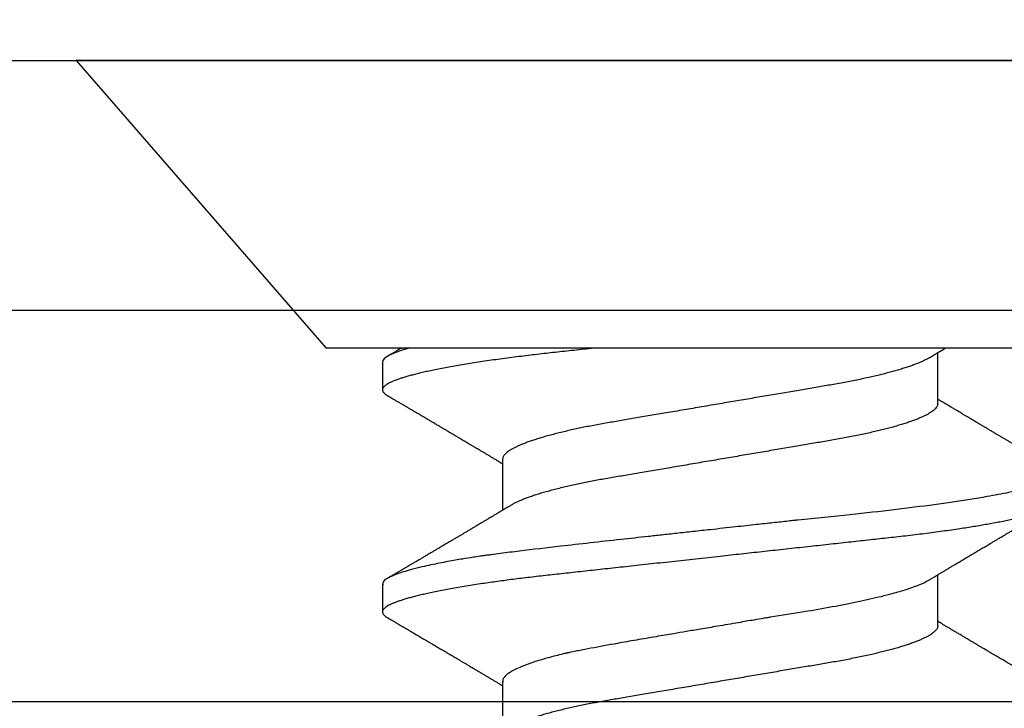
# Model space of a CAD drawing. Units: inches. Extents: x -62.24 to -54.43, y 38.08 to 42.51.
# Drawn here: x -58.25 to -57.94, y 41.68 to 41.9 of the extents above; entities that cross this region are included whole.
import ezdxf

# ---------------------------------------------------------------- set-up
doc = ezdxf.new("R2010")
doc.units = ezdxf.units.IN
doc.header["$MEASUREMENT"] = 0
doc.layers.add('Arcadia-Dim', color=4, linetype='Continuous')
doc.layers.add('Arcadia-Profile', color=5, linetype='Continuous')
doc.styles.get("Standard").update_dxf_attribs({"font": 'ARIALN.TTF'})
doc.dimstyles.get("Standard").update_dxf_attribs({"dimscale": 0, "dimtxt": 0.09375, "dimasz": 0.12, "dimexe": 0.12, "dimexo": 0.0625, "dimgap": 0.09, "dimtad": 0, "dimtih": 1, "dimtoh": 1, "dimdec": 4, "dimzin": 0, "dimdsep": 46, "dimlunit": 4, "dimtxsty": 'Standard', "dimcen": 0.09, "dimadec": 0, "dimazin": 0, "dimtfac": 1, "dimtdec": 4, "dimtofl": 0, "dimtmove": 0, "dimatfit": 3, "dimfxl": 1, "dimtolj": 1, "dimtzin": 0, "dimarcsym": 0})

# ---------------------------------------------------------------- blocks, each defined once
blk = doc.blocks.new('*D4')
at = {"layer": 'Arcadia-Dim', "color": 0, "lineweight": -2, "transparency": 16777216}
for p, q in [((-61.15175, 41.94134), (-61.15175, 42.50884)), ((-55.17675, 41.94134), (-55.17675, 42.50884)), ((-61.03175, 42.38884), (-58.29873, 42.38884)), ((-55.29675, 42.38884), (-58.02978, 42.38884))]:
    blk.add_line(p, q, dxfattribs=at)
at = {"layer": 'Arcadia-Dim', "color": 0, "lineweight": -3, "transparency": 16777216}
for points in [[(-61.03175, 42.40884), (-61.03175, 42.36884), (-61.15175, 42.38884)], [(-55.29675, 42.40884), (-55.29675, 42.36884), (-55.17675, 42.38884)]]:
    blk.add_solid(points, dxfattribs=at)
at = {"layer": 'Defpoints', "color": 0, "lineweight": -3, "transparency": 16777216}
for p in [(-55.17675, 42.38884), (-61.15175, 41.87884), (-55.17675, 41.87884)]:
    blk.add_point(p, dxfattribs=at)
at = {"layer": 'Arcadia-Dim', "color": 0, "lineweight": -3, "transparency": 16777216, "insert": (-58.16425, 42.38884), "char_height": 0.09375, "attachment_point": 5}
blk.add_mtext('\\A1;6"', dxfattribs=at)
blk = doc.blocks.new('Clip OPG1999-6')
at = {"layer": 'Arcadia-Profile'}
for points in [[(-1.375, -1.25), (1.375, -1.25), (1.375, 0), (-1.375, 0)], [(1.375, 0), (-1.375, 0), (-1.375, -0.125), (1.375, -0.125)]]:
    blk.add_lwpolyline(points, close=True, dxfattribs=at)
blk = doc.blocks.new('*U12')
at = {"layer": 'Arcadia-Profile'}
for p, q in [((0, 0.206), (0, -0.206)), ((0.092, 0.12603), (0.092, -0.12603)), ((0.10975, 0.06957), (0.09344, 0.06957)), ((0.18075, 0.06957), (0.16444, 0.06957)), ((0.1275, -0.06957), (0.14381, -0.06957)), ((0.19857, -0.06957), (0.21481, -0.06957)), ((0.09644, -0.108), (0.10531, -0.108)), ((0.16751, -0.108), (0.17631, -0.108)), ((0, -0.206), (0.092, -0.12603))]:
    blk.add_line(p, q, dxfattribs=at)
for points, knots in [([(0.13194, 0.108), (0.1321, 0.10798), (0.1325, 0.10792), (0.13322, 0.10733), (0.13415, 0.10598), (0.13529, 0.10335), (0.13665, 0.09896), (0.13806, 0.09289), (0.13933, 0.08621), (0.14036, 0.08007), (0.14122, 0.0744), (0.14232, 0.06654), (0.14368, 0.05579), (0.14532, 0.04116), (0.14643, 0.03034), (0.14703, 0.02423), (0.1471, 0.02357), (0.14719, 0.02276), (0.14744, 0.0205), (0.14785, 0.01676), (0.14847, 0.01113), (0.1492, 0.00448), (0.14994, -0.00231), (0.15063, -0.00861), (0.1512, -0.01382), (0.15172, -0.01859), (0.15238, -0.02457), (0.15322, -0.03228), (0.15426, -0.04165), (0.1555, -0.05263), (0.15663, -0.06219), (0.15752, -0.06932), (0.15797, -0.07273), (0.15819, -0.07439), (0.1583, -0.07521), (0.15835, -0.07561), (0.15838, -0.07582), (0.15839, -0.07592), (0.1584, -0.07597), (0.1584, -0.07599), (0.1584, -0.07601), (0.15841, -0.07601), (0.15841, -0.07602), (0.15841, -0.07602), (0.15841, -0.07602), (0.15841, -0.07602), (0.15844, -0.07628), (0.15859, -0.07729), (0.15893, -0.07946), (0.15935, -0.08209), (0.15981, -0.08477), (0.16025, -0.08722), (0.16075, -0.08986), (0.16132, -0.09262), (0.162, -0.09569), (0.16275, -0.0987), (0.16352, -0.10138), (0.16421, -0.10342), (0.16482, -0.10494), (0.16575, -0.10679), (0.16663, -0.10811), (0.16734, -0.10782), (0.16751, -0.10775)], [0, 0, 0, 0, 0.015159, 0.035866, 0.06212, 0.093918, 0.131259, 0.17414, 0.209948, 0.235195, 0.258381, 0.281563, 0.327888, 0.3742, 0.426044, 0.427926, 0.429613, 0.432045, 0.435223, 0.45006, 0.465728, 0.485404, 0.509085, 0.525762, 0.541214, 0.55544, 0.568441, 0.595143, 0.625822, 0.656495, 0.702474, 0.725473, 0.736974, 0.742724, 0.745599, 0.747036, 0.747755, 0.748115, 0.748294, 0.748384, 0.748429, 0.748451, 0.748463, 0.748468, 0.748471, 0.748472, 0.748474, 0.751674, 0.761157, 0.776257, 0.786608, 0.798556, 0.812103, 0.827247, 0.843989, 0.867089, 0.888142, 0.907146, 0.924103, 0.939012, 0.985263, 1, 1, 1, 1]), ([(0.14081, 0.108), (0.14093, 0.10799), (0.14116, 0.10796), (0.14152, 0.10777), (0.14189, 0.10746), (0.14226, 0.10701), (0.14265, 0.10644), (0.14304, 0.10573), (0.14343, 0.10491), (0.14381, 0.10399), (0.14418, 0.10298), (0.14456, 0.10186), (0.14494, 0.10063), (0.14533, 0.09928), (0.14572, 0.09783), (0.14611, 0.09626), (0.1465, 0.09459), (0.14689, 0.09282), (0.14728, 0.09095), (0.14767, 0.08898), (0.14805, 0.08695), (0.14842, 0.08488), (0.14878, 0.08278), (0.14914, 0.0806), (0.14949, 0.07835), (0.14986, 0.07591), (0.15024, 0.07328), (0.15064, 0.07045), (0.15103, 0.06756), (0.15141, 0.06459), (0.15178, 0.06158), (0.15214, 0.05851), (0.15248, 0.05548), (0.15281, 0.0525), (0.15313, 0.04954), (0.15347, 0.04651), (0.15381, 0.04342), (0.15415, 0.04026), (0.1545, 0.03704), (0.15486, 0.03377), (0.15523, 0.03044), (0.1556, 0.02706), (0.15597, 0.02365), (0.15635, 0.02019), (0.15672, 0.01677), (0.15709, 0.01339), (0.15746, 0.01006), (0.15783, 0.00672), (0.15819, 0.00336), (0.15858, -0.00018), (0.15899, -0.00389), (0.15941, -0.00777), (0.15984, -0.01163), (0.16026, -0.01548), (0.16068, -0.01929), (0.16109, -0.02307), (0.16149, -0.0267), (0.16187, -0.03018), (0.16223, -0.03351), (0.16259, -0.03679), (0.16295, -0.04001), (0.16329, -0.04317), (0.16363, -0.04627), (0.16396, -0.0493), (0.16429, -0.05227), (0.16461, -0.05517), (0.16493, -0.05803), (0.16526, -0.06085), (0.16559, -0.06357), (0.16592, -0.0662), (0.16626, -0.06874), (0.16659, -0.07122), (0.16693, -0.07366), (0.1673, -0.07616), (0.16769, -0.07871), (0.1681, -0.08129), (0.16852, -0.08378), (0.16894, -0.08617), (0.16936, -0.08845), (0.16978, -0.09063), (0.1702, -0.09263), (0.1706, -0.09446), (0.17099, -0.09614), (0.17138, -0.09771), (0.17177, -0.09917), (0.17215, -0.10052), (0.17253, -0.10177), (0.17291, -0.1029), (0.17329, -0.10391), (0.17366, -0.10481), (0.17402, -0.1056), (0.17438, -0.10628), (0.17473, -0.10683), (0.17507, -0.10727), (0.17539, -0.1076), (0.1757, -0.10783), (0.17601, -0.10797), (0.17633, -0.10802), (0.17666, -0.10796), (0.17702, -0.10777), (0.17739, -0.10746), (0.17776, -0.10701), (0.17804, -0.10662), (0.17819, -0.10635), (0.17821, -0.10631)], [0, 0, 0, 0, 0.010162, 0.020412, 0.030746, 0.041157, 0.051641, 0.062192, 0.072803, 0.082578, 0.092394, 0.102245, 0.112128, 0.122035, 0.131962, 0.141904, 0.151854, 0.161808, 0.171759, 0.181703, 0.191633, 0.200979, 0.210304, 0.219603, 0.228872, 0.238107, 0.248743, 0.259321, 0.269835, 0.280279, 0.290647, 0.300935, 0.311136, 0.320429, 0.32978, 0.339203, 0.348695, 0.358252, 0.367869, 0.377541, 0.387265, 0.397035, 0.406846, 0.416694, 0.426573, 0.435911, 0.445267, 0.454638, 0.464018, 0.473402, 0.48426, 0.49511, 0.505946, 0.516761, 0.527547, 0.538297, 0.549006, 0.558779, 0.568507, 0.578183, 0.587805, 0.597366, 0.606863, 0.616292, 0.625649, 0.634942, 0.644285, 0.6537, 0.663184, 0.672186, 0.681242, 0.690349, 0.699502, 0.708698, 0.719386, 0.730118, 0.74089, 0.751692, 0.76252, 0.773365, 0.78422, 0.794174, 0.804125, 0.814067, 0.823996, 0.833905, 0.843789, 0.853643, 0.863462, 0.873241, 0.882974, 0.892657, 0.902284, 0.911308, 0.920275, 0.929182, 0.938027, 0.946804, 0.956966, 0.967217, 0.97755, 0.987961, 0.998445, 1, 1, 1, 1]), ([(0.13005, 0.10632), (0.12989, 0.10606), (0.12961, 0.10557), (0.1292, 0.10488), (0.12885, 0.10429), (0.12857, 0.10381), (0.12835, 0.10343), (0.12819, 0.10316), (0.12806, 0.10293), (0.12796, 0.10276), (0.12783, 0.10254), (0.12763, 0.1022), (0.12733, 0.1017), (0.12697, 0.10109), (0.12657, 0.10041), (0.12613, 0.09964), (0.12565, 0.09883), (0.12514, 0.09797), (0.12467, 0.09716), (0.12423, 0.09642), (0.12385, 0.09577), (0.12355, 0.09527), (0.12332, 0.09487), (0.12311, 0.09452), (0.12287, 0.09412), (0.12251, 0.09351), (0.12206, 0.09274), (0.12156, 0.09189), (0.12109, 0.09109), (0.12064, 0.09032), (0.12013, 0.08947), (0.1196, 0.08856), (0.11902, 0.08758), (0.11855, 0.08678), (0.11816, 0.08613), (0.11786, 0.08563), (0.11755, 0.0851), (0.11724, 0.08457), (0.11693, 0.08405), (0.11665, 0.08358), (0.11641, 0.08317), (0.11619, 0.0828), (0.11597, 0.08243), (0.11573, 0.08202), (0.11544, 0.08153), (0.11511, 0.08097), (0.11474, 0.08035), (0.11436, 0.07972), (0.11402, 0.07914), (0.11372, 0.07864), (0.11349, 0.07825), (0.11327, 0.07789), (0.11301, 0.07745), (0.11268, 0.0769), (0.11228, 0.07622), (0.11185, 0.0755), (0.11141, 0.07476), (0.11099, 0.07404), (0.1106, 0.0734), (0.11023, 0.07278), (0.10985, 0.07214), (0.10945, 0.07148), (0.10914, 0.07096), (0.10891, 0.07056), (0.10873, 0.07026), (0.10852, 0.06992), (0.10838, 0.06968), (0.10831, 0.06957)], [0, 0, 0, 0, 0.021156, 0.039827, 0.056013, 0.069716, 0.078891, 0.086478, 0.092476, 0.096886, 0.100287, 0.110746, 0.12444, 0.141366, 0.160653, 0.179637, 0.203756, 0.227038, 0.249434, 0.269719, 0.287359, 0.302566, 0.310849, 0.319797, 0.330831, 0.343955, 0.369636, 0.3929, 0.413754, 0.434425, 0.455865, 0.483373, 0.508687, 0.535516, 0.548662, 0.562312, 0.576468, 0.59113, 0.60594, 0.619105, 0.629782, 0.639029, 0.648984, 0.660135, 0.672482, 0.688917, 0.705869, 0.723335, 0.740925, 0.753202, 0.763845, 0.773031, 0.782812, 0.799411, 0.818271, 0.837979, 0.858369, 0.878819, 0.896558, 0.91152, 0.92945, 0.948344, 0.96589, 0.972303, 0.980452, 0.99069, 1, 1, 1, 1]), ([(0.16604, 0.06689), (0.16587, 0.06718), (0.16555, 0.06772), (0.1651, 0.06847), (0.16471, 0.06911), (0.16438, 0.06967), (0.16408, 0.07017), (0.16379, 0.07066), (0.16342, 0.07127), (0.163, 0.07198), (0.16252, 0.07279), (0.16199, 0.07366), (0.1614, 0.07465), (0.16072, 0.0758), (0.15999, 0.07702), (0.15937, 0.07806), (0.15888, 0.07889), (0.15853, 0.07948), (0.15822, 0.08), (0.15796, 0.08044), (0.15771, 0.08086), (0.15743, 0.08133), (0.1571, 0.08189), (0.15672, 0.08253), (0.15631, 0.08323), (0.15588, 0.08394), (0.15546, 0.08465), (0.15505, 0.08536), (0.15464, 0.08604), (0.15428, 0.08666), (0.15397, 0.08718), (0.15371, 0.08762), (0.15347, 0.08802), (0.15324, 0.08841), (0.15299, 0.08883), (0.15271, 0.08931), (0.15238, 0.08987), (0.15198, 0.09054), (0.15153, 0.09131), (0.15112, 0.09201), (0.15076, 0.09263), (0.15048, 0.0931), (0.15021, 0.09355), (0.14998, 0.09395), (0.14978, 0.09427), (0.14963, 0.09454), (0.14951, 0.09474), (0.14937, 0.09498), (0.14917, 0.09531), (0.14889, 0.09578), (0.14857, 0.09633), (0.1482, 0.09696), (0.14783, 0.0976), (0.14745, 0.09824), (0.1471, 0.09883), (0.14676, 0.09942), (0.14639, 0.10004), (0.14599, 0.10073), (0.14549, 0.10158), (0.14489, 0.1026), (0.14419, 0.10379), (0.14346, 0.10503), (0.14296, 0.10589), (0.1427, 0.10632)], [0, 0, 0, 0, 0.022021, 0.041178, 0.057465, 0.070985, 0.083593, 0.095975, 0.108132, 0.129787, 0.150275, 0.169693, 0.196588, 0.225623, 0.25722, 0.289323, 0.30515, 0.320674, 0.334033, 0.344666, 0.354269, 0.366128, 0.380329, 0.396863, 0.415118, 0.433238, 0.451224, 0.469076, 0.486785, 0.503128, 0.516006, 0.527029, 0.536493, 0.546333, 0.5569, 0.568196, 0.582707, 0.599629, 0.619098, 0.641114, 0.653078, 0.66564, 0.6773, 0.687287, 0.695599, 0.702237, 0.7072, 0.711361, 0.72031, 0.732351, 0.747256, 0.76208, 0.779871, 0.796011, 0.810499, 0.824823, 0.840656, 0.857999, 0.876854, 0.905216, 0.935422, 0.967016, 1, 1, 1, 1]), ([(0.20105, 0.10632), (0.20081, 0.10593), (0.20038, 0.10518), (0.19976, 0.10412), (0.19921, 0.10319), (0.19873, 0.10237), (0.19832, 0.10168), (0.19801, 0.10114), (0.19777, 0.10074), (0.19761, 0.10047), (0.19748, 0.10025), (0.19735, 0.10002), (0.19717, 0.09973), (0.19694, 0.09932), (0.19665, 0.09883), (0.19632, 0.09828), (0.19563, 0.0971), (0.19494, 0.09593), (0.19425, 0.09476), (0.19393, 0.09422), (0.19364, 0.09372), (0.19338, 0.09328), (0.19315, 0.09289), (0.19292, 0.09251), (0.19267, 0.09207), (0.19235, 0.09153), (0.19198, 0.09091), (0.19158, 0.09024), (0.19118, 0.08955), (0.19078, 0.08887), (0.19035, 0.08814), (0.18991, 0.08739), (0.18947, 0.08665), (0.18907, 0.08598), (0.1887, 0.08535), (0.18832, 0.08471), (0.1879, 0.084), (0.18746, 0.08325), (0.187, 0.08248), (0.18653, 0.08169), (0.18602, 0.08083), (0.18555, 0.08003), (0.18513, 0.07934), (0.18482, 0.0788), (0.18455, 0.07835), (0.18429, 0.07792), (0.18403, 0.07748), (0.18374, 0.07699), (0.18343, 0.07647), (0.18311, 0.07593), (0.18273, 0.07529), (0.18228, 0.07454), (0.18178, 0.07371), (0.1813, 0.0729), (0.18081, 0.07207), (0.18038, 0.07135), (0.18001, 0.07073), (0.17971, 0.07024), (0.17948, 0.06985), (0.17935, 0.06963), (0.17931, 0.06957)], [0, 0, 0, 0, 0.032056, 0.060793, 0.086213, 0.108319, 0.127113, 0.142595, 0.152035, 0.159613, 0.16533, 0.169512, 0.178312, 0.189339, 0.202593, 0.218073, 0.234624, 0.298281, 0.314171, 0.329308, 0.342873, 0.354862, 0.365277, 0.374822, 0.385893, 0.400988, 0.418428, 0.437055, 0.45568, 0.474303, 0.492923, 0.514861, 0.535461, 0.553663, 0.569468, 0.586433, 0.606095, 0.627147, 0.648004, 0.668924, 0.691994, 0.717668, 0.734333, 0.748993, 0.761245, 0.771726, 0.78362, 0.797099, 0.811991, 0.826575, 0.840632, 0.86484, 0.887556, 0.908974, 0.931011, 0.954847, 0.968328, 0.981749, 0.99512, 1, 1, 1, 1]), ([(0.09504, 0.06689), (0.09491, 0.06712), (0.09465, 0.06755), (0.09429, 0.06815), (0.09398, 0.06867), (0.09371, 0.06911), (0.0935, 0.06946), (0.09334, 0.06973), (0.09323, 0.06992), (0.09314, 0.07007), (0.09305, 0.07021), (0.09296, 0.07036), (0.09286, 0.07054), (0.09275, 0.07073), (0.09252, 0.0711), (0.09227, 0.07152), (0.09207, 0.07186), (0.09201, 0.07197)], [0, 0, 0, 0, 0.134934, 0.253765, 0.356475, 0.443046, 0.513465, 0.564068, 0.600924, 0.62624, 0.653026, 0.683402, 0.717371, 0.754935, 0.796062, 0.938714, 1, 1, 1, 1]), ([(0.10975, 0.06957), (0.10989, 0.06956), (0.11016, 0.06954), (0.11058, 0.06937), (0.11101, 0.06909), (0.11146, 0.0687), (0.11191, 0.06819), (0.11237, 0.06758), (0.11282, 0.06686), (0.11327, 0.06606), (0.11373, 0.06515), (0.11419, 0.06414), (0.11465, 0.06302), (0.11512, 0.0618), (0.11559, 0.06049), (0.11606, 0.05908), (0.11653, 0.05758), (0.11699, 0.056), (0.11745, 0.05435), (0.1179, 0.05263), (0.11834, 0.05084), (0.11879, 0.04893), (0.11925, 0.04691), (0.11971, 0.04477), (0.12015, 0.04257), (0.12059, 0.04032), (0.12102, 0.03803), (0.12142, 0.03573), (0.12181, 0.03344), (0.1222, 0.03114), (0.12261, 0.02877), (0.12302, 0.02634), (0.12344, 0.02386), (0.12387, 0.02132), (0.12431, 0.01874), (0.12476, 0.01612), (0.12521, 0.01345), (0.12567, 0.01078), (0.12612, 0.00809), (0.12658, 0.00541), (0.12704, 0.00271), (0.12751, -0.00007), (0.128, -0.00292), (0.12849, -0.00584), (0.12899, -0.00873), (0.12947, -0.01161), (0.12996, -0.01445), (0.13043, -0.01721), (0.13088, -0.01987), (0.13132, -0.02243), (0.13174, -0.02495), (0.13216, -0.02741), (0.13257, -0.02981), (0.13297, -0.03215), (0.13335, -0.03442), (0.13374, -0.03665), (0.13413, -0.03884), (0.13453, -0.04098), (0.13494, -0.04306), (0.13536, -0.04509), (0.13579, -0.04707), (0.13623, -0.04904), (0.13669, -0.05099), (0.13718, -0.05291), (0.13766, -0.05475), (0.13815, -0.0565), (0.13865, -0.05815), (0.13914, -0.05968), (0.13961, -0.06107), (0.14008, -0.06235), (0.14055, -0.06352), (0.14101, -0.06459), (0.14147, -0.06556), (0.14187, -0.06633), (0.14212, -0.06673), (0.14221, -0.06689)], [0, 0, 0, 0, 0.01373, 0.027601, 0.041604, 0.055729, 0.069965, 0.084301, 0.0979, 0.111567, 0.125292, 0.139063, 0.152871, 0.166704, 0.18055, 0.194398, 0.208236, 0.222054, 0.235593, 0.24909, 0.262536, 0.275919, 0.29029, 0.304566, 0.318734, 0.332784, 0.346706, 0.36049, 0.3734, 0.386418, 0.399557, 0.41281, 0.426167, 0.439621, 0.45316, 0.466776, 0.480457, 0.494194, 0.507729, 0.521297, 0.534886, 0.548486, 0.563171, 0.577844, 0.592489, 0.607093, 0.621643, 0.636127, 0.649711, 0.663214, 0.676626, 0.689939, 0.703144, 0.716231, 0.729194, 0.742117, 0.755165, 0.768331, 0.781371, 0.794511, 0.807741, 0.821052, 0.835507, 0.850034, 0.864619, 0.879251, 0.893914, 0.908596, 0.922445, 0.936287, 0.95011, 0.963903, 0.977656, 0.991357, 1, 1, 1, 1]), ([(0.18075, 0.06957), (0.18089, 0.06956), (0.18116, 0.06954), (0.18158, 0.06937), (0.18201, 0.06909), (0.18246, 0.0687), (0.18291, 0.06819), (0.18337, 0.06758), (0.18382, 0.06686), (0.18427, 0.06606), (0.18473, 0.06515), (0.18519, 0.06414), (0.18565, 0.06302), (0.18612, 0.0618), (0.18659, 0.06049), (0.18706, 0.05908), (0.18753, 0.05758), (0.18799, 0.056), (0.18845, 0.05435), (0.1889, 0.05263), (0.18934, 0.05084), (0.18979, 0.04893), (0.19025, 0.04691), (0.19071, 0.04477), (0.19115, 0.04257), (0.19159, 0.04032), (0.19202, 0.03803), (0.19242, 0.03573), (0.19281, 0.03344), (0.1932, 0.03114), (0.19361, 0.02877), (0.19402, 0.02634), (0.19444, 0.02386), (0.19487, 0.02132), (0.19531, 0.01874), (0.19576, 0.01612), (0.19621, 0.01345), (0.19667, 0.01078), (0.19712, 0.00809), (0.19758, 0.00541), (0.19804, 0.00271), (0.19851, -0.00007), (0.199, -0.00292), (0.19949, -0.00584), (0.19999, -0.00873), (0.20047, -0.01161), (0.20096, -0.01445), (0.20143, -0.01721), (0.20188, -0.01987), (0.20232, -0.02243), (0.20274, -0.02495), (0.20316, -0.02741), (0.20357, -0.02981), (0.20397, -0.03215), (0.20435, -0.03442), (0.20474, -0.03665), (0.20513, -0.03884), (0.20553, -0.04098), (0.20594, -0.04306), (0.20636, -0.04509), (0.20679, -0.04707), (0.20723, -0.04904), (0.20769, -0.05099), (0.20818, -0.05291), (0.20866, -0.05475), (0.20915, -0.0565), (0.20965, -0.05815), (0.21014, -0.05968), (0.21061, -0.06107), (0.21108, -0.06235), (0.21155, -0.06352), (0.21201, -0.06459), (0.21247, -0.06556), (0.21287, -0.06633), (0.21312, -0.06673), (0.21321, -0.06689)], [0, 0, 0, 0, 0.01373, 0.027601, 0.041604, 0.055728, 0.069965, 0.084301, 0.0979, 0.111566, 0.125291, 0.139063, 0.152871, 0.166704, 0.18055, 0.194398, 0.208236, 0.222053, 0.235592, 0.24909, 0.262535, 0.275918, 0.29029, 0.304565, 0.318733, 0.332783, 0.346705, 0.360489, 0.3734, 0.386417, 0.399557, 0.412809, 0.426167, 0.43962, 0.453159, 0.466775, 0.480456, 0.494193, 0.507728, 0.521296, 0.534885, 0.548484, 0.56317, 0.577843, 0.592488, 0.607092, 0.621642, 0.636126, 0.649709, 0.663212, 0.676625, 0.689938, 0.703142, 0.71623, 0.729192, 0.742116, 0.755163, 0.76833, 0.78137, 0.794509, 0.807739, 0.82105, 0.835506, 0.850032, 0.864618, 0.879249, 0.893912, 0.908595, 0.922443, 0.936285, 0.950108, 0.963902, 0.977654, 0.991355, 1, 1, 1, 1]), ([(0.09505, 0.06688), (0.09505, 0.06687), (0.09521, 0.06663), (0.09552, 0.06605), (0.09598, 0.06515), (0.09644, 0.06414), (0.0969, 0.06302), (0.09737, 0.0618), (0.09784, 0.06049), (0.09831, 0.05908), (0.09878, 0.05758), (0.09924, 0.056), (0.0997, 0.05435), (0.10015, 0.05263), (0.10059, 0.05084), (0.10104, 0.04893), (0.1015, 0.04691), (0.10196, 0.04477), (0.1024, 0.04257), (0.10284, 0.04032), (0.10327, 0.03803), (0.10367, 0.03573), (0.10406, 0.03344), (0.10445, 0.03114), (0.10486, 0.02877), (0.10527, 0.02634), (0.10569, 0.02386), (0.10612, 0.02132), (0.10656, 0.01874), (0.10701, 0.01612), (0.10746, 0.01345), (0.10792, 0.01078), (0.10837, 0.00809), (0.10883, 0.00541), (0.10929, 0.00271), (0.10976, -0.00007), (0.11025, -0.00292), (0.11074, -0.00584), (0.11124, -0.00873), (0.11172, -0.01161), (0.11221, -0.01445), (0.11268, -0.01721), (0.11313, -0.01987), (0.11357, -0.02243), (0.11399, -0.02495), (0.11441, -0.02741), (0.11482, -0.02981), (0.11522, -0.03215), (0.1156, -0.03442), (0.11599, -0.03665), (0.11638, -0.03884), (0.11678, -0.04098), (0.11719, -0.04306), (0.11761, -0.04509), (0.11804, -0.04707), (0.11848, -0.04904), (0.11894, -0.05099), (0.11943, -0.05291), (0.11991, -0.05475), (0.1204, -0.0565), (0.1209, -0.05815), (0.12139, -0.05968), (0.12186, -0.06107), (0.12233, -0.06235), (0.1228, -0.06352), (0.12326, -0.06459), (0.12372, -0.06556), (0.12418, -0.06642), (0.12462, -0.06718), (0.12507, -0.06784), (0.1255, -0.06838), (0.12592, -0.06882), (0.12633, -0.06916), (0.12673, -0.0694), (0.12712, -0.06954), (0.12737, -0.06956), (0.1275, -0.06957)], [0, 0, 0, 0, 0.000688, 0.014358, 0.028087, 0.041862, 0.055673, 0.069509, 0.083358, 0.09721, 0.111051, 0.124872, 0.138414, 0.151915, 0.165364, 0.17875, 0.193125, 0.207404, 0.221575, 0.235629, 0.249554, 0.263342, 0.276255, 0.289276, 0.302419, 0.315674, 0.329035, 0.342491, 0.356034, 0.369653, 0.383338, 0.397078, 0.410616, 0.424187, 0.437779, 0.451383, 0.466072, 0.480748, 0.495396, 0.510004, 0.524558, 0.539045, 0.552632, 0.566138, 0.579554, 0.59287, 0.606078, 0.619169, 0.632134, 0.645061, 0.658111, 0.671281, 0.684325, 0.697467, 0.7107, 0.724015, 0.738473, 0.753003, 0.767592, 0.782227, 0.796894, 0.81158, 0.825432, 0.839277, 0.853104, 0.866901, 0.880657, 0.894361, 0.908003, 0.921571, 0.935057, 0.94845, 0.961505, 0.974454, 0.987288, 1, 1, 1, 1]), ([(0.16609, 0.06686), (0.16616, 0.06676), (0.16667, 0.06602), (0.16771, 0.06369), (0.16912, 0.05985), (0.17039, 0.05553), (0.17142, 0.05158), (0.17228, 0.04793), (0.17339, 0.04286), (0.17474, 0.03594), (0.17638, 0.02652), (0.17749, 0.01951), (0.17812, 0.01547), (0.17823, 0.01481), (0.17849, 0.01327), (0.179, 0.01026), (0.17985, 0.00529), (0.18083, -0.00046), (0.18178, -0.00604), (0.18257, -0.0107), (0.18337, -0.01544), (0.18429, -0.02079), (0.18532, -0.02683), (0.18656, -0.0339), (0.18769, -0.04006), (0.18859, -0.04465), (0.18903, -0.04685), (0.18925, -0.04792), (0.18936, -0.04845), (0.18941, -0.04871), (0.18944, -0.04884), (0.18945, -0.0489), (0.18946, -0.04894), (0.18947, -0.04895), (0.18947, -0.04896), (0.18947, -0.04896), (0.18947, -0.04897), (0.18947, -0.04897), (0.18947, -0.04897), (0.1895, -0.04914), (0.18965, -0.04979), (0.18999, -0.05119), (0.19045, -0.05301), (0.19099, -0.05503), (0.19157, -0.05707), (0.19224, -0.05926), (0.19308, -0.06171), (0.194, -0.06405), (0.19493, -0.06601), (0.19573, -0.06738), (0.19676, -0.06875), (0.19769, -0.06964), (0.1984, -0.06946), (0.19857, -0.06941)], [0, 0, 0, 0, 0.006102, 0.047075, 0.094132, 0.133433, 0.161138, 0.186577, 0.212007, 0.262809, 0.313579, 0.370391, 0.372979, 0.375992, 0.380459, 0.396742, 0.422046, 0.455968, 0.483317, 0.506301, 0.526649, 0.55595, 0.589597, 0.623231, 0.673632, 0.698837, 0.711438, 0.717739, 0.720889, 0.722464, 0.723251, 0.723645, 0.723842, 0.72394, 0.723989, 0.724014, 0.724026, 0.724032, 0.724035, 0.724038, 0.727548, 0.737951, 0.754522, 0.768996, 0.78621, 0.806165, 0.82886, 0.860193, 0.888014, 0.912323, 0.93312, 0.983841, 1, 1, 1, 1]), ([(0.092, -0.04051), (0.09212, -0.04157), (0.09235, -0.04368), (0.09269, -0.04678), (0.09302, -0.04981), (0.09335, -0.05278), (0.09366, -0.05569), (0.09399, -0.05855), (0.09433, -0.06147), (0.0947, -0.06444), (0.09508, -0.06744), (0.09548, -0.07038), (0.09587, -0.07325), (0.09628, -0.07603), (0.09669, -0.07871), (0.0971, -0.08129), (0.09752, -0.08378), (0.09794, -0.08617), (0.09836, -0.08845), (0.09878, -0.09063), (0.0992, -0.09263), (0.0996, -0.09446), (0.09999, -0.09614), (0.10038, -0.09771), (0.10077, -0.09917), (0.10115, -0.10052), (0.10153, -0.10177), (0.10191, -0.1029), (0.10229, -0.10391), (0.10266, -0.10481), (0.10302, -0.1056), (0.10338, -0.10628), (0.10373, -0.10683), (0.10407, -0.10727), (0.10439, -0.1076), (0.1047, -0.10783), (0.10501, -0.10797), (0.10533, -0.10802), (0.10566, -0.10796), (0.10602, -0.10777), (0.10639, -0.10746), (0.10676, -0.10701), (0.10704, -0.10662), (0.10719, -0.10635), (0.10721, -0.10631)], [0, 0, 0, 0, 0.023365, 0.046572, 0.069608, 0.092466, 0.1152, 0.138087, 0.161151, 0.186715, 0.212468, 0.238397, 0.264486, 0.29072, 0.316743, 0.342876, 0.369102, 0.395405, 0.421767, 0.448173, 0.474604, 0.498839, 0.523068, 0.547276, 0.57145, 0.595577, 0.619643, 0.643636, 0.667544, 0.691352, 0.715051, 0.738627, 0.762069, 0.78404, 0.805873, 0.827561, 0.849095, 0.870467, 0.89521, 0.920167, 0.945327, 0.970677, 0.996203, 1, 1, 1, 1]), ([(0.14221, -0.06689), (0.14237, -0.06717), (0.14269, -0.06769), (0.14312, -0.06841), (0.14348, -0.06901), (0.14377, -0.0695), (0.14399, -0.06986), (0.14414, -0.07012), (0.14427, -0.07033), (0.14441, -0.07057), (0.14459, -0.07087), (0.14481, -0.07123), (0.14513, -0.07177), (0.14553, -0.07245), (0.14598, -0.0732), (0.14637, -0.07385), (0.1467, -0.0744), (0.14698, -0.07488), (0.14722, -0.07528), (0.14746, -0.07567), (0.14771, -0.07609), (0.148, -0.07659), (0.14833, -0.07714), (0.14868, -0.07773), (0.14911, -0.07845), (0.14961, -0.07929), (0.15016, -0.08022), (0.15069, -0.08111), (0.15117, -0.08193), (0.15156, -0.08257), (0.15185, -0.08308), (0.15208, -0.08346), (0.15231, -0.08385), (0.15254, -0.08424), (0.15279, -0.08466), (0.15307, -0.08513), (0.15336, -0.08562), (0.15366, -0.08612), (0.15396, -0.08664), (0.1543, -0.08721), (0.15465, -0.08781), (0.15499, -0.08839), (0.1553, -0.0889), (0.15554, -0.08931), (0.15572, -0.08962), (0.15586, -0.08986), (0.15601, -0.0901), (0.15619, -0.09042), (0.15642, -0.09081), (0.15668, -0.09124), (0.15694, -0.09169), (0.1572, -0.09213), (0.1576, -0.09281), (0.15811, -0.09367), (0.15872, -0.0947), (0.15926, -0.09562), (0.15973, -0.09641), (0.16011, -0.09706), (0.16042, -0.0976), (0.16071, -0.09809), (0.16103, -0.09863), (0.16138, -0.09923), (0.16179, -0.09992), (0.16221, -0.10064), (0.16265, -0.10139), (0.16312, -0.10219), (0.16364, -0.10308), (0.16423, -0.10407), (0.16487, -0.10516), (0.16531, -0.10592), (0.16555, -0.10632)], [0, 0, 0, 0, 0.021375, 0.03972, 0.055031, 0.067305, 0.076539, 0.08273, 0.087048, 0.092973, 0.100639, 0.110046, 0.120502, 0.142117, 0.161182, 0.177696, 0.191942, 0.203404, 0.213714, 0.22291, 0.233175, 0.245781, 0.260442, 0.275502, 0.290692, 0.315269, 0.339346, 0.361896, 0.382816, 0.401494, 0.41117, 0.420926, 0.430795, 0.440777, 0.450973, 0.46263, 0.476124, 0.488141, 0.501317, 0.515652, 0.531146, 0.546691, 0.55975, 0.570224, 0.578109, 0.582756, 0.588715, 0.596667, 0.606612, 0.618234, 0.629773, 0.640959, 0.65179, 0.680785, 0.706886, 0.730076, 0.750242, 0.767358, 0.77929, 0.790863, 0.805006, 0.819888, 0.837098, 0.856817, 0.874469, 0.894602, 0.91722, 0.942325, 0.969918, 1, 1, 1, 1]), ([(0.10721, -0.10632), (0.10742, -0.10595), (0.10783, -0.10525), (0.10841, -0.10427), (0.10892, -0.1034), (0.10933, -0.10269), (0.10966, -0.10213), (0.10991, -0.1017), (0.11013, -0.10134), (0.11034, -0.10098), (0.11054, -0.10063), (0.11076, -0.10027), (0.11096, -0.09992), (0.11119, -0.09953), (0.11149, -0.09903), (0.11184, -0.09842), (0.11226, -0.09772), (0.11269, -0.09698), (0.11307, -0.09633), (0.11338, -0.0958), (0.11361, -0.09542), (0.1138, -0.0951), (0.11395, -0.09483), (0.11409, -0.0946), (0.11424, -0.09435), (0.11442, -0.09404), (0.11466, -0.09364), (0.11493, -0.09318), (0.11522, -0.09269), (0.1155, -0.0922), (0.11577, -0.09175), (0.11605, -0.09128), (0.11632, -0.09082), (0.1166, -0.09035), (0.11686, -0.08991), (0.11719, -0.08935), (0.11761, -0.08864), (0.11812, -0.08777), (0.11867, -0.08684), (0.11914, -0.08604), (0.11954, -0.08537), (0.11984, -0.08486), (0.12011, -0.0844), (0.12033, -0.08403), (0.1205, -0.08375), (0.12064, -0.08352), (0.12079, -0.08326), (0.12102, -0.08288), (0.12131, -0.08239), (0.12165, -0.0818), (0.12201, -0.0812), (0.12238, -0.08058), (0.12273, -0.07999), (0.12304, -0.07946), (0.1233, -0.07903), (0.12351, -0.07867), (0.12372, -0.07833), (0.12392, -0.07799), (0.12412, -0.07764), (0.12432, -0.07731), (0.12454, -0.07693), (0.12479, -0.07652), (0.12504, -0.0761), (0.12528, -0.07569), (0.12549, -0.07535), (0.12567, -0.07505), (0.12584, -0.07476), (0.12602, -0.07445), (0.12623, -0.0741), (0.12645, -0.07373), (0.12682, -0.07311), (0.12732, -0.07228), (0.12787, -0.07136), (0.12833, -0.07058), (0.12866, -0.07003), (0.12886, -0.0697), (0.12894, -0.06957)], [0, 0, 0, 0, 0.030028, 0.056815, 0.080363, 0.100674, 0.114362, 0.126055, 0.135755, 0.144188, 0.155004, 0.164371, 0.173374, 0.183997, 0.196284, 0.213977, 0.233298, 0.253478, 0.274517, 0.28588, 0.296658, 0.305564, 0.312583, 0.317958, 0.324284, 0.333069, 0.343819, 0.356533, 0.370583, 0.383867, 0.396214, 0.407626, 0.421791, 0.434217, 0.446033, 0.457813, 0.479423, 0.503995, 0.528843, 0.555209, 0.569467, 0.583966, 0.596614, 0.607053, 0.613707, 0.61938, 0.626402, 0.635169, 0.650372, 0.666414, 0.682843, 0.699657, 0.716628, 0.731304, 0.743028, 0.751826, 0.760593, 0.771311, 0.779441, 0.788606, 0.798812, 0.810058, 0.822262, 0.833359, 0.843179, 0.850655, 0.857989, 0.86646, 0.876069, 0.886525, 0.897064, 0.926255, 0.954762, 0.972684, 0.989472, 1, 1, 1, 1]), ([(0.1782, -0.10632), (0.17844, -0.10593), (0.17887, -0.10518), (0.17949, -0.10412), (0.18004, -0.10319), (0.18052, -0.10237), (0.18093, -0.10168), (0.18124, -0.10114), (0.18148, -0.10074), (0.18164, -0.10047), (0.18177, -0.10025), (0.1819, -0.10002), (0.18208, -0.09973), (0.18231, -0.09932), (0.1826, -0.09883), (0.18293, -0.09828), (0.18362, -0.0971), (0.18431, -0.09593), (0.185, -0.09476), (0.18532, -0.09422), (0.18561, -0.09372), (0.18587, -0.09328), (0.1861, -0.09289), (0.18633, -0.09251), (0.18658, -0.09207), (0.1869, -0.09153), (0.18727, -0.09091), (0.18767, -0.09024), (0.18807, -0.08955), (0.18847, -0.08887), (0.1889, -0.08814), (0.18934, -0.08739), (0.18978, -0.08665), (0.19018, -0.08598), (0.19055, -0.08535), (0.19093, -0.08471), (0.19135, -0.084), (0.19179, -0.08325), (0.19225, -0.08248), (0.19272, -0.08169), (0.19323, -0.08083), (0.1937, -0.08003), (0.19412, -0.07934), (0.19443, -0.0788), (0.1947, -0.07835), (0.19496, -0.07792), (0.19522, -0.07748), (0.19551, -0.07699), (0.19582, -0.07647), (0.19614, -0.07593), (0.19652, -0.07529), (0.19697, -0.07454), (0.19747, -0.07371), (0.19795, -0.0729), (0.19844, -0.07207), (0.19887, -0.07135), (0.19924, -0.07073), (0.19954, -0.07024), (0.19977, -0.06985), (0.1999, -0.06963), (0.19994, -0.06957)], [0, 0, 0, 0, 0.032056, 0.060793, 0.086213, 0.108319, 0.127113, 0.142595, 0.152035, 0.159613, 0.16533, 0.169512, 0.178312, 0.189339, 0.202593, 0.218073, 0.234624, 0.298281, 0.314171, 0.329308, 0.342873, 0.354862, 0.365277, 0.374822, 0.385893, 0.400988, 0.418428, 0.437055, 0.45568, 0.474303, 0.492923, 0.514861, 0.535461, 0.553663, 0.569468, 0.586433, 0.606095, 0.627147, 0.648004, 0.668924, 0.691994, 0.717668, 0.734333, 0.748993, 0.761245, 0.771726, 0.78362, 0.797099, 0.811991, 0.826575, 0.840632, 0.86484, 0.887556, 0.908974, 0.931011, 0.954847, 0.968328, 0.981749, 0.99512, 1, 1, 1, 1]), ([(0.09199, -0.10197), (0.09201, -0.10201), (0.09216, -0.10226), (0.09245, -0.10275), (0.09289, -0.1035), (0.09339, -0.10435), (0.09395, -0.1053), (0.09434, -0.10597), (0.09455, -0.10632)], [0, 0, 0, 0, 0.022394, 0.172542, 0.343884, 0.538899, 0.757599, 1, 1, 1, 1])]:
    blk.add_open_spline(points, degree=3, knots=knots, dxfattribs=at)
blk.add_open_spline([(0.09206, -0.09976), (0.09364, -0.10532), (0.09515, -0.108), (0.09644, -0.108)], degree=3, dxfattribs=at)

msp = doc.modelspace()

# ---------------------------------------------------------------- linework, layer by layer
at = {"layer": 'Arcadia-Profile'}
msp.add_lwpolyline([(-59.27675, 41.88884), (-55.17675, 41.88884), (-55.17675, 39.67484, -0.668179), (-55.20236, 39.66423), (-55.25697, 39.71884), (-55.34675, 39.71884, -1), (-55.34675, 39.76884), (-55.25675, 39.76884), (-55.25675, 41.80884), (-59.04375, 41.80884)], format="xyb", dxfattribs=at)

# ---------------------------------------------------------------- block references
at = {"layer": 'Arcadia-Profile', "lineweight": -3, "rotation": 270}
msp.add_blockref('*U12', (-58.02675, 41.88884), dxfattribs=at)
at = {"layer": 'Arcadia-Profile', "lineweight": -3}
msp.add_blockref('Clip OPG1999-6', (-57.27675, 41.80884), dxfattribs=at)

# ---------------------------------------------------------------- dimensions: what is measured, and where the dimension line sits
at = {"layer": 'Arcadia-Dim', "lineweight": -3}
dim = msp.add_linear_dim(base=(-55.17675, 42.38884), p1=(-61.15175, 41.87884), p2=(-55.17675, 41.87884), dimstyle='Standard', override={"dimscale": 1}, dxfattribs=at)
dim.commit()
dim.dimension.update_dxf_attribs({"geometry": '*D4', "text_midpoint": (-58.16425, 42.38884)})

doc.saveas('drawing.dxf')
